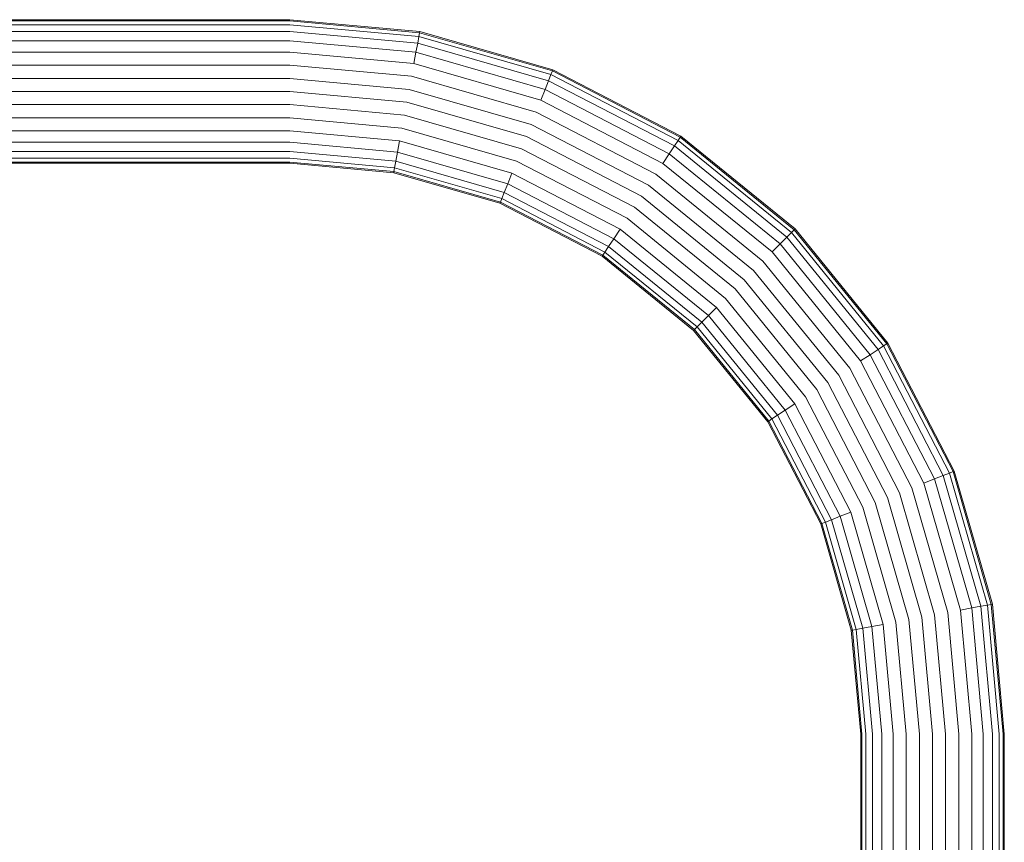
# Model space of a CAD drawing. Units: millimetres. Extents: x 1828 to 578302, y -1972 to 596964.
# Drawn here: x 6258 to 6487, y 7475 to 7667 of the extents above; entities that cross this region are included whole.
import ezdxf

# ---------------------------------------------------------------- set-up
doc = ezdxf.new("R2010")
doc.units = ezdxf.units.MM
doc.layers.add('Контур', color=7, linetype='Continuous', lineweight=15)

msp = doc.modelspace()

# ---------------------------------------------------------------- linework, layer by layer
at = {"layer": 'Контур'}
for p, q in [((5919.717, 7666.982), (6320.716, 7666.982)), ((6320.716, 7666.702), (5919.717, 7666.702)), ((6320.716, 7665.806), (5919.717, 7665.806)), ((6320.716, 7666.982), (6351.059, 7664.198)), ((6320.716, 7666.702), (6351.008, 7663.923)), ((6320.716, 7665.806), (6350.845, 7663.042)), ((6320.716, 7664.252), (5919.847, 7664.252)), ((6320.716, 7664.252), (6350.562, 7661.513)), ((6351.008, 7663.923), (6350.845, 7663.042)), ((6351.059, 7664.198), (6351.008, 7663.923)), ((6381.993, 7655.014), (6351.008, 7663.923)), ((6382.096, 7655.274), (6351.059, 7664.198)), ((6320.716, 7662.076), (5928.395, 7662.076)), ((6320.716, 7662.076), (6350.166, 7659.374)), ((6350.562, 7661.513), (6350.166, 7659.374)), ((6350.845, 7663.042), (6350.562, 7661.513)), ((6350.562, 7661.513), (6381.091, 7652.736)), ((6350.845, 7663.042), (6381.663, 7654.181)), ((6320.716, 7659.398), (5931.833, 7659.398)), ((6320.716, 7659.398), (6349.679, 7656.741)), ((6350.166, 7659.374), (6349.679, 7656.741)), ((6350.166, 7659.374), (6380.29, 7650.713)), ((6320.716, 7656.398), (5933.483, 7656.398)), ((6320.716, 7656.398), (6349.133, 7653.79)), ((6349.679, 7656.741), (6379.304, 7648.222)), ((6381.663, 7654.181), (6381.091, 7652.736)), ((6381.993, 7655.014), (6381.663, 7654.181)), ((6381.663, 7654.181), (6411.32, 7638.817)), ((6382.096, 7655.274), (6381.993, 7655.014)), ((6411.811, 7639.567), (6381.993, 7655.014)), ((6411.964, 7639.801), (6382.096, 7655.274)), ((6320.716, 7653.28), (5934.426, 7653.28)), ((6320.716, 7653.28), (6348.565, 7650.725)), ((6349.133, 7653.79), (6378.2, 7645.433)), ((6381.091, 7652.736), (6380.29, 7650.713)), ((6381.091, 7652.736), (6410.47, 7637.516)), ((6320.716, 7650.232), (5934.717, 7650.232)), ((6320.716, 7650.232), (6348.011, 7647.728)), ((6348.565, 7650.725), (6377.053, 7642.534)), ((6380.29, 7650.713), (6379.304, 7648.222)), ((6380.29, 7650.713), (6409.279, 7635.695)), ((6320.716, 7647.184), (5934.412, 7647.184)), ((6320.716, 7647.184), (6347.456, 7644.731)), ((6348.011, 7647.728), (6375.931, 7639.7)), ((6379.304, 7648.222), (6407.813, 7633.453)), ((6378.2, 7645.433), (6406.172, 7630.942)), ((6320.716, 7644.066), (5933.455, 7644.066)), ((6320.716, 7644.066), (6346.889, 7641.665)), ((6347.456, 7644.731), (6374.809, 7636.866)), ((6320.716, 7641.066), (5931.788, 7641.066)), ((6320.716, 7641.066), (6346.343, 7638.715)), ((6346.889, 7641.665), (6373.661, 7633.968)), ((6377.053, 7642.534), (6404.466, 7628.332)), ((6320.716, 7638.388), (5928.268, 7638.388)), ((6320.716, 7638.388), (6345.856, 7636.081)), ((6346.343, 7638.715), (6345.856, 7636.081)), ((6346.343, 7638.715), (6372.557, 7631.178)), ((6375.931, 7639.7), (6402.798, 7625.781)), ((6411.32, 7638.817), (6410.47, 7637.516)), ((6411.811, 7639.567), (6411.32, 7638.817)), ((6411.32, 7638.817), (6437.795, 7617.31)), ((6411.964, 7639.801), (6411.811, 7639.567)), ((6438.429, 7617.944), (6411.811, 7639.567)), ((6438.626, 7618.142), (6411.964, 7639.801)), ((6320.716, 7636.212), (5919.716, 7636.212)), ((6320.716, 7636.212), (6345.46, 7633.942)), ((6345.856, 7636.081), (6345.46, 7633.942)), ((6345.856, 7636.081), (6371.571, 7628.688)), ((6374.809, 7636.866), (6401.13, 7623.23)), ((6409.279, 7635.695), (6407.813, 7633.453)), ((6410.47, 7637.516), (6409.279, 7635.695)), ((6409.279, 7635.695), (6435.157, 7614.673)), ((6410.47, 7637.516), (6436.696, 7616.211)), ((5919.716, 7634.658), (6320.716, 7634.658)), ((5919.716, 7633.762), (6320.716, 7633.762)), ((6320.716, 7633.482), (5919.716, 7633.482)), ((6320.716, 7634.658), (6345.177, 7632.414)), ((6320.716, 7633.762), (6345.014, 7631.532)), ((6320.716, 7633.482), (6344.963, 7631.257)), ((6345.46, 7633.942), (6345.177, 7632.414)), ((6345.46, 7633.942), (6370.77, 7626.665)), ((6373.661, 7633.968), (6399.424, 7620.621)), ((6407.813, 7633.453), (6433.264, 7612.779)), ((6344.963, 7631.257), (6345.014, 7631.532)), ((6344.963, 7631.257), (6369.765, 7624.126)), ((6345.177, 7632.414), (6345.014, 7631.532)), ((6345.014, 7631.532), (6369.868, 7624.386)), ((6345.177, 7632.414), (6370.198, 7625.22)), ((6372.557, 7631.178), (6371.571, 7628.688)), ((6372.557, 7631.178), (6397.782, 7618.11)), ((6406.172, 7630.942), (6431.142, 7610.658)), ((6370.77, 7626.665), (6370.198, 7625.22)), ((6371.571, 7628.688), (6370.77, 7626.665)), ((6370.77, 7626.665), (6395.126, 7614.047)), ((6371.571, 7628.688), (6396.317, 7615.868)), ((6404.466, 7628.332), (6428.938, 7608.453)), ((6369.765, 7624.126), (6369.868, 7624.386)), ((6369.868, 7624.386), (6370.198, 7625.22)), ((6369.868, 7624.386), (6393.785, 7611.996)), ((6370.198, 7625.22), (6394.276, 7612.746)), ((6402.798, 7625.781), (6426.782, 7606.298)), ((6369.765, 7624.126), (6393.632, 7611.762)), ((6401.13, 7623.23), (6424.627, 7604.143)), ((6399.424, 7620.621), (6422.423, 7601.938)), ((6397.782, 7618.11), (6396.317, 7615.868)), ((6397.782, 7618.11), (6420.301, 7599.817)), ((6437.795, 7617.31), (6436.696, 7616.211)), ((6438.429, 7617.944), (6437.795, 7617.31)), ((6437.795, 7617.31), (6459.301, 7590.836)), ((6438.626, 7618.142), (6438.429, 7617.944)), ((6460.051, 7591.326), (6438.429, 7617.944)), ((6460.285, 7591.479), (6438.626, 7618.142)), ((6396.317, 7615.868), (6395.126, 7614.047)), ((6396.317, 7615.868), (6418.407, 7597.923)), ((6436.696, 7616.211), (6435.157, 7614.673)), ((6436.696, 7616.211), (6458, 7589.985)), ((6393.785, 7611.996), (6394.276, 7612.746)), ((6395.126, 7614.047), (6394.276, 7612.746)), ((6394.276, 7612.746), (6415.77, 7595.286)), ((6395.126, 7614.047), (6416.869, 7596.385)), ((6435.157, 7614.673), (6433.264, 7612.779)), ((6433.264, 7612.779), (6453.937, 7587.329)), ((6435.157, 7614.673), (6456.179, 7588.795)), ((6393.632, 7611.762), (6393.785, 7611.996)), ((6393.632, 7611.762), (6414.938, 7594.454)), ((6415.136, 7594.652), (6393.785, 7611.996)), ((6431.142, 7610.658), (6451.426, 7585.687)), ((6428.938, 7608.453), (6448.817, 7583.981)), ((6426.782, 7606.298), (6446.266, 7582.313)), ((6424.627, 7604.143), (6443.715, 7580.646)), ((6422.423, 7601.938), (6441.105, 7578.94)), ((6420.301, 7599.817), (6418.407, 7597.923)), ((6420.301, 7599.817), (6438.594, 7577.298)), ((6418.407, 7597.923), (6416.869, 7596.385)), ((6418.407, 7597.923), (6436.352, 7575.832)), ((6414.938, 7594.454), (6415.136, 7594.652)), ((6414.938, 7594.454), (6432.246, 7573.148)), ((6415.136, 7594.652), (6415.77, 7595.286)), ((6415.136, 7594.652), (6432.48, 7573.301)), ((6416.869, 7596.385), (6415.77, 7595.286)), ((6415.77, 7595.286), (6433.23, 7573.791)), ((6416.869, 7596.385), (6434.531, 7574.642)), ((6458, 7589.985), (6456.179, 7588.795)), ((6459.301, 7590.836), (6458, 7589.985)), ((6458, 7589.985), (6473.22, 7560.607)), ((6460.051, 7591.326), (6459.301, 7590.836)), ((6459.301, 7590.836), (6474.665, 7561.179)), ((6460.285, 7591.479), (6460.051, 7591.326)), ((6475.499, 7561.509), (6460.051, 7591.326)), ((6475.759, 7561.612), (6460.285, 7591.479)), ((6456.179, 7588.795), (6453.937, 7587.329)), ((6456.179, 7588.795), (6471.197, 7559.806)), ((6451.426, 7585.687), (6465.917, 7557.716)), ((6453.937, 7587.329), (6468.707, 7558.82)), ((6448.817, 7583.981), (6463.018, 7556.568)), ((6443.715, 7580.646), (6457.351, 7554.324)), ((6446.266, 7582.313), (6460.185, 7555.446)), ((6441.105, 7578.94), (6454.452, 7553.177)), ((6438.594, 7577.298), (6436.352, 7575.832)), ((6438.594, 7577.298), (6451.662, 7552.072)), ((6432.48, 7573.301), (6433.23, 7573.791)), ((6434.531, 7574.642), (6433.23, 7573.791)), ((6433.23, 7573.791), (6445.704, 7549.714)), ((6436.352, 7575.832), (6434.531, 7574.642)), ((6434.531, 7574.642), (6447.149, 7550.286)), ((6436.352, 7575.832), (6449.172, 7551.086)), ((6432.246, 7573.148), (6432.48, 7573.301)), ((6432.246, 7573.148), (6444.611, 7549.281)), ((6432.48, 7573.301), (6444.871, 7549.384)), ((6473.22, 7560.607), (6471.197, 7559.806)), ((6474.665, 7561.179), (6473.22, 7560.607)), ((6481.998, 7530.078), (6473.22, 7560.607)), ((6475.499, 7561.509), (6474.665, 7561.179)), ((6483.526, 7530.36), (6474.665, 7561.179)), ((6475.759, 7561.612), (6475.499, 7561.509)), ((6484.408, 7530.523), (6475.499, 7561.509)), ((6484.683, 7530.574), (6475.759, 7561.612)), ((6474.275, 7528.648), (6465.917, 7557.716)), ((6471.197, 7559.806), (6468.707, 7558.82)), ((6477.225, 7529.194), (6468.707, 7558.82)), ((6479.858, 7529.682), (6471.197, 7559.806)), ((6468.212, 7527.526), (6460.185, 7555.446)), ((6471.209, 7528.081), (6463.018, 7556.568)), ((6462.149, 7526.405), (6454.452, 7553.177)), ((6465.215, 7526.972), (6457.351, 7554.324)), ((6449.172, 7551.086), (6447.149, 7550.286)), ((6451.662, 7552.072), (6449.172, 7551.086)), ((6456.566, 7525.371), (6449.172, 7551.086)), ((6459.199, 7525.859), (6451.662, 7552.072)), ((6444.611, 7549.281), (6444.871, 7549.384)), ((6444.611, 7549.281), (6451.742, 7524.479)), ((6444.871, 7549.384), (6445.704, 7549.714)), ((6444.871, 7549.384), (6452.017, 7524.529)), ((6447.149, 7550.286), (6445.704, 7549.714)), ((6452.898, 7524.693), (6445.704, 7549.714)), ((6454.427, 7524.975), (6447.149, 7550.286)), ((6479.858, 7529.682), (6481.998, 7530.078)), ((6481.998, 7530.078), (6483.526, 7530.36)), ((6484.736, 7500.232), (6481.998, 7530.078)), ((6483.526, 7530.36), (6484.408, 7530.523)), ((6486.29, 7500.232), (6483.526, 7530.36)), ((6484.683, 7530.574), (6484.408, 7530.523)), ((6487.187, 7500.232), (6484.408, 7530.523)), ((6484.683, 7530.574), (6487.466, 7500.232)), ((6473.764, 7500.232), (6471.209, 7528.081)), ((6476.882, 7500.232), (6474.275, 7528.648)), ((6477.225, 7529.194), (6479.858, 7529.682)), ((6479.882, 7500.232), (6477.225, 7529.194)), ((6482.56, 7500.232), (6479.858, 7529.682)), ((6454.427, 7524.975), (6456.566, 7525.371)), ((6456.566, 7525.371), (6459.199, 7525.859)), ((6458.872, 7500.232), (6456.566, 7525.371)), ((6461.551, 7500.232), (6459.199, 7525.859)), ((6464.551, 7500.232), (6462.149, 7526.405)), ((6467.668, 7500.232), (6465.215, 7526.972)), ((6470.716, 7500.232), (6468.212, 7527.526)), ((6451.742, 7524.479), (6452.017, 7524.529)), ((6453.966, 7500.232), (6451.742, 7524.479)), ((6452.017, 7524.529), (6452.898, 7524.693)), ((6454.246, 7500.232), (6452.017, 7524.529)), ((6452.898, 7524.693), (6454.427, 7524.975)), ((6455.142, 7500.232), (6452.898, 7524.693)), ((6456.697, 7500.232), (6454.427, 7524.975)), ((6453.966, 7294.232), (6453.966, 7500.232)), ((6454.246, 7500.232), (6454.246, 7294.232)), ((6455.142, 7500.232), (6455.142, 7294.232)), ((6456.697, 7500.232), (6456.697, 7294.232)), ((6458.872, 7500.232), (6458.872, 7302.862)), ((6461.551, 7500.232), (6461.551, 7306.359)), ((6464.551, 7500.232), (6464.551, 7308.022)), ((6467.668, 7500.232), (6467.668, 7308.975)), ((6470.716, 7500.232), (6470.716, 7309.276)), ((6473.764, 7500.232), (6473.764, 7308.981)), ((6476.882, 7500.232), (6476.882, 7308.035)), ((6479.882, 7500.232), (6479.882, 7306.38)), ((6482.56, 7500.232), (6482.56, 7302.922)), ((6484.736, 7294.232), (6484.736, 7500.232)), ((6486.29, 7294.232), (6486.29, 7500.232)), ((6487.187, 7294.232), (6487.187, 7500.232)), ((6487.466, 7500.232), (6487.466, 7294.232))]:
    msp.add_line(p, q, dxfattribs=at)

doc.saveas('drawing.dxf')
